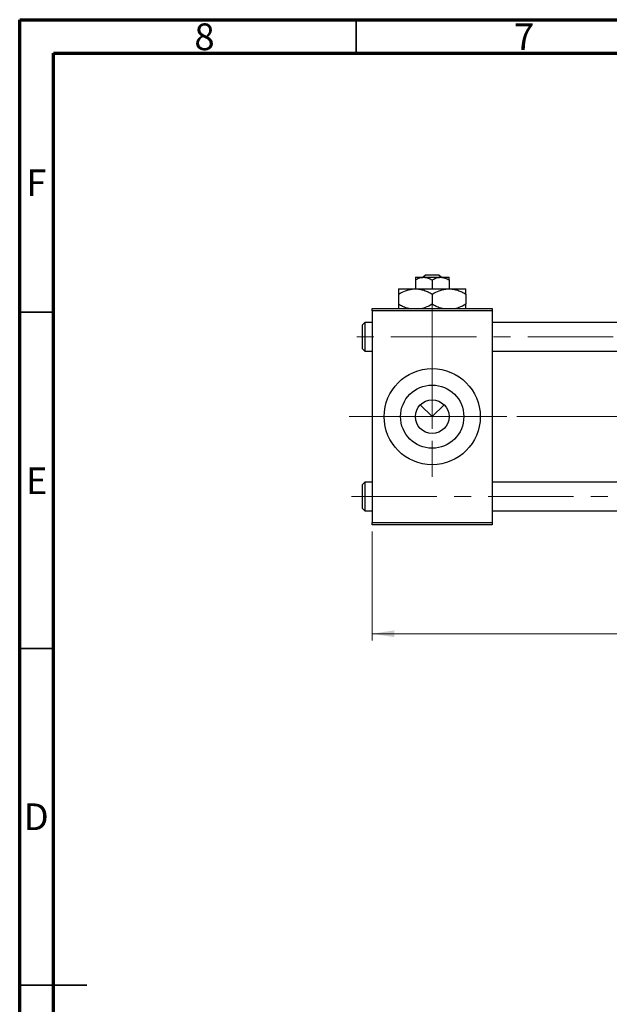
# Model space of a CAD drawing. Units: millimetres. Extents: x 15 to 417, y 5 to 292.
# Drawn here: x 15 to 103, y 146 to 292 of the extents above; entities that cross this region are included whole.
import ezdxf

# ---------------------------------------------------------------- set-up
doc = ezdxf.new("R2010")
doc.units = ezdxf.units.MM
doc.linetypes.add('CENTERX2', pattern=[20.32, 12.7, -2.54, 2.54, -2.54])
doc.styles.add('SLDTEXTSTYLE0', font='TXT', dxfattribs={"width": 0.75})
doc.dimstyles.new('SLDDIMSTYLE0', dxfattribs={"dimtxt": 3.5, "dimasz": 3.302, "dimexe": 0, "dimexo": 0.0625, "dimgap": 0.875, "dimtad": 1, "dimdec": 0, "dimlfac": 1.4, "dimrnd": 1e-09, "dimzin": 12, "dimdsep": 46, "dimtxsty": 'SLDTEXTSTYLE0', "dimsah": 1, "dimcen": 0.09, "dimadec": 0, "dimazin": 3, "dimtfac": 1, "dimtdec": 0, "dimtofl": 0, "dimtmove": 0, "dimatfit": 3, "dimfxl": 1, "dimfrac": 2, "dimtolj": 1, "dimtzin": 12, "dimarcsym": 0})

# ---------------------------------------------------------------- blocks, each defined once
blk = doc.blocks.new('_D')
at = {"color": 7, "linetype": 'Continuous', "lineweight": 0}
for p, q in [((173.08, 225.56), (173.08, 199.72)), ((67.37, 215.92), (67.37, 199.72)), ((67.37, 200.72), (173.08, 200.72))]:
    blk.add_line(p, q, dxfattribs=at)
at = {"color": 7, "linetype": 'Continuous', "lineweight": 18}
for points in [[(67.37, 200.72), (70.67, 200.21), (70.67, 201.22)], [(173.08, 200.72), (169.78, 201.22), (169.78, 200.21)]]:
    blk.add_solid(points, dxfattribs=at)
at = {"color": 7, "linetype": 'Continuous', "lineweight": 18, "insert": (116.35, 205.23), "char_height": 3.5, "attachment_point": 1, "style": 'SLDTEXTSTYLE0'}
blk.add_mtext('148', dxfattribs=at)
blk = doc.blocks.new('SW_CENTERMARKSYMBOL_1')
at = {"color": 0, "linetype": 'Continuous', "lineweight": 18}
for p, q in [((0, 3.57), (0, 8.93)), ((0, 0), (0, 1.79)), ((-3.57, 0), (-8.93, 0)), ((0, 0), (-1.79, 0)), ((0, 0), (0, -1.79)), ((0, 0), (1.79, 0)), ((3.57, 0), (8.93, 0)), ((0, -3.57), (0, -8.93))]:
    blk.add_line(p, q, dxfattribs=at)

msp = doc.modelspace()

# ---------------------------------------------------------------- linework, layer by layer
at = {"color": 7, "linetype": 'Continuous', "lineweight": 70}
for p, q in [((15, 5), (15, 292)), ((15, 292), (415, 292)), ((20, 10), (20, 287)), ((20, 287), (410, 287))]:
    msp.add_line(p, q, dxfattribs=at)
at = {"color": 7, "linetype": 'Continuous', "lineweight": 35}
for p, q in [((65, 287), (65, 292)), ((20, 248.5), (15, 248.5)), ((20, 198.5), (15, 198.5)), ((15, 148.5), (25, 148.5)), ((20, 148.5), (15, 148.5))]:
    msp.add_line(p, q, dxfattribs=at)
at = {"color": 7, "linetype": 'Continuous', "lineweight": 25}
for p, q in [((73.7971, 253.7029), (75.0471, 253.7029)), ((73.7971, 253.3161), (73.7971, 251.9886)), ((74.9139, 253.7029), (75.287, 254.06)), ((75.0471, 253.7029), (77.5471, 253.7029)), ((75.287, 254.06), (77.3073, 254.06)), ((76.2971, 253.3161), (76.2971, 251.9886)), ((77.3073, 254.06), (77.6804, 253.7029)), ((77.5471, 253.7029), (78.7971, 253.7029)), ((78.7971, 253.3161), (78.7971, 251.9886)), ((71.2971, 251.9886), (73.7971, 251.9886)), ((73.7971, 251.9886), (78.7971, 251.9886)), ((78.7971, 251.9886), (81.2971, 251.9886)), ((71.2971, 251.2151), (71.2971, 249.6906)), ((76.2971, 251.2151), (76.2971, 249.6906)), ((81.2971, 251.2151), (81.2971, 249.6906)), ((67.3686, 248.7029), (67.3686, 249.06)), ((67.3686, 249.06), (85.2257, 249.06)), ((85.2257, 249.06), (85.2257, 248.7029)), ((85.2257, 248.7029), (67.3686, 248.7029)), ((67.3686, 248.7029), (67.3686, 217.2743)), ((85.2257, 248.7029), (85.2257, 217.2743)), ((66.2971, 246.9886), (65.94, 246.6314)), ((65.94, 243.06), (65.94, 246.6314)), ((67.3686, 246.9886), (66.2971, 246.9886)), ((66.2971, 246.9886), (66.2971, 242.7029)), ((120.94, 246.9886), (85.2257, 246.9886)), ((65.94, 243.06), (66.2971, 242.7029)), ((66.2971, 242.7029), (67.3686, 242.7029)), ((85.2257, 242.7029), (120.94, 242.7029)), ((74.5294, 234.7563), (76.2971, 232.9886)), ((76.2971, 232.9886), (78.0649, 234.7563)), ((66.2971, 223.2743), (65.94, 222.9171)), ((65.94, 219.3457), (65.94, 222.9171)), ((67.3686, 223.2743), (66.2971, 223.2743)), ((66.2971, 223.2743), (66.2971, 218.9886)), ((120.94, 223.2743), (85.2257, 223.2743)), ((65.94, 219.3457), (66.2971, 218.9886)), ((66.2971, 218.9886), (67.3686, 218.9886)), ((85.2257, 218.9886), (120.94, 218.9886)), ((67.3686, 217.2743), (85.2257, 217.2743)), ((67.3686, 216.9171), (67.3686, 217.2743)), ((85.2257, 216.9171), (67.3686, 216.9171)), ((85.2257, 217.2743), (85.2257, 216.9171))]:
    msp.add_line(p, q, dxfattribs=at)
at = {"color": 7, "linetype": 'Continuous', "lineweight": 18}
msp.add_line((76.2971, 232.9886), (76.2971, 250.7029), dxfattribs=at)
at = {"color": 7, "linetype": 'CENTERX2', "lineweight": 18}
for p, q in [((164.1543, 244.8457), (64.2971, 244.8457)), ((76.2971, 232.9886), (63.94, 232.9886)), ((85.2257, 232.9886), (65.3686, 232.9886)), ((122.94, 232.9886), (85.2257, 232.9886)), ((106.6543, 232.9886), (85.2257, 232.9886)), ((64.2971, 221.1314), (164.1543, 221.1314))]:
    msp.add_line(p, q, dxfattribs=at)
at = {"color": 7, "linetype": 'Continuous', "lineweight": 25}
for radius in [7.1429, 4.7, 2.5]:
    msp.add_circle((76.2971, 232.9886), radius, dxfattribs=at)
for points, knots in [([(73.7971, 253.3161), (73.9683, 253.4064), (74.3164, 253.5902), (74.7481, 253.6949), (74.9948, 253.7015), (75.0471, 253.7029)], [0, 0, 0, 0, 0.43237919, 0.87954142, 1, 1, 1, 1]), ([(73.7971, 253.7029), (73.7971, 253.6801), (73.7971, 253.6353), (73.7971, 253.4212), (73.7971, 253.3161)], [0, 0, 0, 0, 0.50886236, 1, 1, 1, 1]), ([(75.0471, 253.7029), (75.2671, 253.6805), (75.7034, 253.6361), (76.1003, 253.4222), (76.2971, 253.3161)], [0, 0, 0, 0, 0.50399022, 1, 1, 1, 1]), ([(76.2971, 253.3161), (76.4683, 253.4064), (76.8164, 253.5902), (77.2481, 253.6949), (77.4948, 253.7015), (77.5471, 253.7029)], [0, 0, 0, 0, 0.43237919, 0.87954142, 1, 1, 1, 1]), ([(77.5471, 253.7029), (77.7671, 253.6805), (78.2034, 253.6361), (78.6003, 253.4222), (78.7971, 253.3161)], [0, 0, 0, 0, 0.50399022, 1, 1, 1, 1]), ([(78.7971, 253.3161), (78.7971, 253.3511), (78.7971, 253.4585), (78.7971, 253.6036), (78.7971, 253.6923), (78.7971, 253.7002), (78.7971, 253.7029)], [0, 0, 0, 0, 0.15993197, 0.49146478, 0.83049981, 1, 1, 1, 1]), ([(71.2971, 251.2151), (71.6396, 251.397), (72.1595, 251.6733), (72.9025, 251.8948), (73.3929, 251.9785), (73.6924, 251.986), (73.7971, 251.9886)], [0, 0, 0, 0, 0.43204751, 0.65592206, 0.879645, 1, 1, 1, 1]), ([(71.2971, 251.9886), (71.2971, 251.9754), (71.2971, 251.9486), (71.2971, 251.7087), (71.2971, 251.4045), (71.2971, 251.2151)], [0, 0, 0, 0, 0.26936174, 0.54518248, 1, 1, 1, 1]), ([(73.7971, 251.9886), (74.0145, 251.9775), (74.4538, 251.9553), (75.0933, 251.7829), (75.7116, 251.5367), (76.1014, 251.3226), (76.2971, 251.2151)], [0, 0, 0, 0, 0.24957527, 0.50435867, 0.75104417, 1, 1, 1, 1]), ([(76.2971, 251.2151), (76.6396, 251.397), (77.1595, 251.6733), (77.9025, 251.8948), (78.3929, 251.9785), (78.6924, 251.986), (78.7971, 251.9886)], [0, 0, 0, 0, 0.43204751, 0.65592206, 0.879645, 1, 1, 1, 1]), ([(78.7971, 251.9886), (79.0145, 251.9775), (79.4538, 251.9553), (80.0933, 251.7829), (80.7116, 251.5367), (81.1014, 251.3226), (81.2971, 251.2151)], [0, 0, 0, 0, 0.24957527, 0.50435867, 0.75104417, 1, 1, 1, 1]), ([(81.2971, 251.2151), (81.2971, 251.3027), (81.2971, 251.5336), (81.2971, 251.8237), (81.2971, 251.9742), (81.2971, 251.9854), (81.2971, 251.9886)], [0, 0, 0, 0, 0.20161864, 0.53170692, 0.86976076, 1, 1, 1, 1]), ([(72.8039, 249.06), (72.7014, 249.0838), (72.3882, 249.1566), (71.8833, 249.3723), (71.4931, 249.5842), (71.2971, 249.6906)], [0, 0, 0, 0, 0.19501756, 0.59566512, 1, 1, 1, 1]), ([(71.2971, 249.6906), (71.2971, 249.6043), (71.2971, 249.3767), (71.2971, 249.1411), (71.2971, 249.0746), (71.2971, 249.06)], [0, 0, 0, 0, 0.32279838, 0.85128107, 1, 1, 1, 1]), ([(76.2971, 249.6906), (75.9556, 249.5047), (75.476, 249.2435), (74.9618, 249.101), (74.8138, 249.06)], [0, 0, 0, 0, 0.71209723, 1, 1, 1, 1]), ([(77.8039, 249.06), (77.7014, 249.0838), (77.3882, 249.1566), (76.8833, 249.3723), (76.4931, 249.5842), (76.2971, 249.6906)], [0, 0, 0, 0, 0.195017557, 0.595665124, 1, 1, 1, 1]), ([(81.2971, 249.6906), (80.9556, 249.5047), (80.476, 249.2435), (79.9618, 249.101), (79.8138, 249.06)], [0, 0, 0, 0, 0.71209723, 1, 1, 1, 1]), ([(81.2971, 249.06), (81.2971, 249.0943), (81.2971, 249.2241), (81.2971, 249.4928), (81.2971, 249.6906)], [0, 0, 0, 0, 0.2638269, 1, 1, 1, 1])]:
    msp.add_open_spline(points, degree=3, knots=knots, dxfattribs=at)

# ---------------------------------------------------------------- block references
at = {"color": 7, "linetype": 'Continuous', "lineweight": 0}
msp.add_blockref('SW_CENTERMARKSYMBOL_1', (76.2971, 232.9886), dxfattribs=at)

# ---------------------------------------------------------------- texts
at = {"color": 7, "linetype": 'Continuous', "lineweight": 0, "char_height": 3.9688, "attachment_point": 2, "style": 'SLDTEXTSTYLE0'}
for s, insert in [('8', (42.46, 291.4462)), ('7', (89.96, 291.4462)), ('F', (17.4577, 269.7458)), ('E', (17.5078, 225.4462)), ('D', (17.4527, 175.4958))]:
    msp.add_mtext(s, dxfattribs=dict(at, insert=insert))

# ---------------------------------------------------------------- dimensions: what is measured, and where the dimension line sits
at = {"color": 7, "linetype": 'Continuous', "lineweight": 18}
dim = msp.add_linear_dim(base=(173.0829, 200.7164), p1=(67.3686, 216.9171), p2=(173.0829, 226.56), dimstyle='SLDDIMSTYLE0', dxfattribs=at)
dim.commit()
dim.dimension.update_dxf_attribs({"geometry": '_D', "text_midpoint": (120.2257, 200.7164), "dimtype": 160})

doc.saveas('drawing.dxf')
